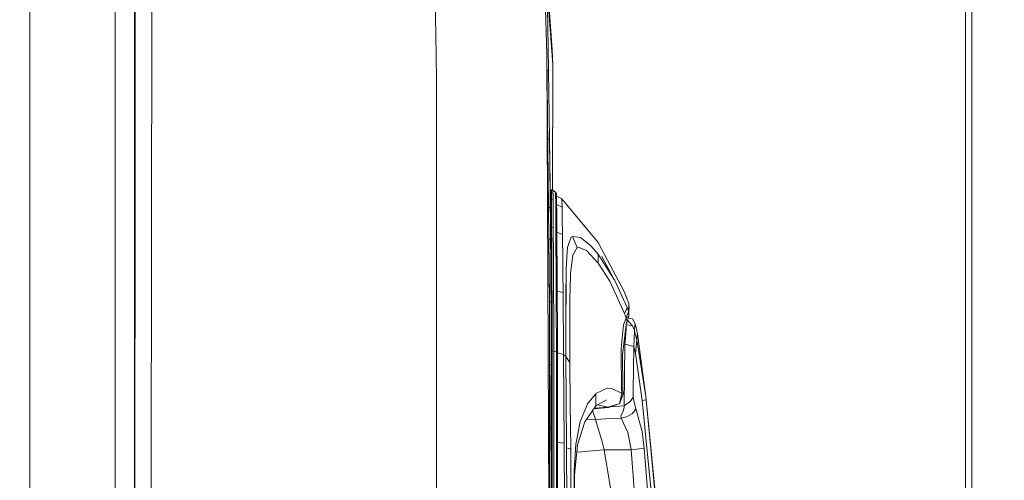
# Model space of a CAD drawing. Units: millimetres. Extents: x -1525 to 1867, y 94 to 3195.
# Drawn here: x 909 to 1154, y 1831 to 1946 of the extents above; entities that cross this region are included whole.
import ezdxf

# ---------------------------------------------------------------- set-up
doc = ezdxf.new("R2010")
doc.units = ezdxf.units.MM
doc.layers.add('1', color=7, linetype='Continuous', true_color=0xffffff)
doc.styles.add('blockfont', font='simplex.shx')
doc.dimstyles.get("Standard").update_dxf_attribs({"dimtxt": 0.18, "dimasz": 0.18, "dimexe": 0.18, "dimexo": 0.0625, "dimgap": 0.09, "dimtad": 0, "dimtih": 1, "dimtoh": 1, "dimdec": 4, "dimzin": 0, "dimdsep": 46, "dimtxsty": 'Standard', "dimcen": 0.09, "dimadec": 0, "dimazin": 0, "dimtfac": 1, "dimtdec": 4, "dimtofl": 0, "dimtmove": 0, "dimatfit": 3, "dimfxl": 1, "dimtolj": 1, "dimtzin": 0, "dimarcsym": 0})

# ---------------------------------------------------------------- blocks, each defined once
blk = doc.blocks.new('_U1')
at = {"layer": '1', "color": 18, "lineweight": 13}
for p, q in [((637.829353, 2321.031317), (1741.6494, 2321.031317)), ((1738.4744, 2321.031317), (1738.4744, 1891.528152)), ((1635.141067, 1789.940652), (1610.141067, 1789.940652)), ((1610.141067, 1789.940652), (1610.141067, 1696.190652)), ((1866.807733, 1789.940652), (1841.807733, 1789.940652)), ((1866.807733, 1696.190652), (1866.807733, 1789.940652)), ((1610.141067, 1696.190652), (1635.141067, 1696.190652)), ((1841.807733, 1696.190652), (1866.807733, 1696.190652)), ((1738.4744, 1265.099987), (1738.4744, 1694.603152)), ((358.963996, 1265.099987), (1741.6494, 1265.099987))]:
    blk.add_line(p, q, dxfattribs=at)
at = {"layer": '1', "color": 18, "lineweight": 70}
for points in [[(1738.4744, 2321.031317), (1751.87186, 2271.031366), (1725.07694, 2271.031268)], [(1738.4744, 1265.099987), (1725.07694, 1315.099938), (1751.87186, 1315.100037)]]:
    blk.add_solid(points, dxfattribs=at)
at = {"layer": '1', "color": 18, "linetype": 'Continuous', "lineweight": 13, "char_height": 50, "attachment_point": 7, "line_spacing_factor": 0.903614, "style": 'blockfont'}
for s, insert in [('\\W1.3321;41.6', (1634.666067, 1826.044819)), ('\\W1.1591;1056', (1634.666067, 1704.169819))]:
    blk.add_mtext(s, dxfattribs=dict(at, insert=insert))

msp = doc.modelspace()

# ---------------------------------------------------------------- linework, layer by layer
at = {"layer": '1', "color": 18, "linetype": 'Continuous', "lineweight": 13}
for p, q in [((1144.062102, 1708.341122), (1144.062102, 2694.341168)), ((1145.664275, 2694.341168), (1145.664275, 1708.341122)), ((912, 2216.825709), (912, 1366.000056)), ((933.163345, 1719.822764), (933.163345, 2197.697625)), ((937.99299, 1719.822764), (937.99299, 2197.697625)), ((1012.827933, 1936.941847), (1010.337174, 2070.738539)), ((938.130915, 1907.071337), (938.153719, 1999.349231)), ((1040.21889, 1937.087163), (1038.555205, 1999.108657)), ((942.233264, 1932.266697), (942.314971, 1987.648038)), ((1040.243685, 1956.245169), (1041.534007, 1938.109979)), ((1041.705906, 1934.490427), (1040.31688, 1952.593789)), ((1040.392697, 1948.600039), (1040.482581, 1943.701491)), ((1040.568173, 1938.802943), (1040.482581, 1943.701491)), ((1012.831986, 1930.186257), (1012.827933, 1936.941847)), ((1040.21889, 1937.087163), (1040.833533, 1883.59724)), ((1040.487615, 1881.986365), (1040.21889, 1937.087163)), ((1040.66354, 1933.002099), (1040.568173, 1938.802943)), ((1041.718543, 1934.327468), (1041.534007, 1938.109979)), ((1041.707337, 1934.47338), (1041.658125, 1903.328451)), ((1041.718543, 1934.327468), (1041.664333, 1903.32641)), ((1041.707337, 1934.47338), (1041.705906, 1934.490427)), ((1041.718543, 1934.327468), (1041.707337, 1934.47338)), ((942.233264, 1932.266697), (942.196071, 1907.056794)), ((1040.265903, 1932.995794), (1040.66354, 1933.002099)), ((1040.66354, 1933.002099), (1040.749848, 1927.400336)), ((1012.905896, 1802.526101), (1012.831986, 1930.186257)), ((1040.830195, 1921.798334), (1040.749848, 1927.400336)), ((1040.907204, 1915.997133), (1040.830195, 1921.798334)), ((1040.461296, 1915.991496), (1040.907204, 1915.997133)), ((1040.907204, 1915.997133), (1040.975392, 1910.395011)), ((1040.907204, 1915.997133), (1041.181967, 1895.007755)), ((1041.037619, 1904.792652), (1040.975392, 1910.395011)), ((937.99299, 1719.822764), (938.130915, 1907.071337)), ((942.196071, 1907.056794), (942.185756, 1895.219042)), ((1041.096032, 1898.991331), (1041.037619, 1904.792652)), ((1041.079525, 1902.833395), (1041.099473, 1902.894117)), ((1041.080186, 1902.782864), (1041.133914, 1903.092791)), ((1041.13394, 1903.097853), (1041.131794, 1902.682051)), ((1041.131794, 1902.682051), (1041.132271, 1902.492031)), ((1041.132271, 1902.492031), (1041.133463, 1901.954398)), ((1041.139662, 1903.2204), (1041.13394, 1903.097853)), ((1041.139662, 1903.2204), (1041.354477, 1903.403625)), ((1041.352808, 1902.473196), (1041.351855, 1902.027711)), ((1041.354477, 1903.403625), (1041.352808, 1902.473196)), ((1041.395009, 1903.414711), (1041.397154, 1903.033003)), ((1041.401446, 1903.412566), (1041.395009, 1903.414711)), ((1041.398823, 1902.712211), (1041.397154, 1903.033003)), ((1041.407406, 1900.969014), (1041.398823, 1902.712211)), ((1041.401446, 1903.412566), (1041.587174, 1903.351769)), ((1041.587174, 1903.351769), (1041.756928, 1903.295979)), ((1041.756928, 1903.295979), (1041.761458, 1902.604565)), ((1041.756928, 1903.295979), (1042.087615, 1903.05458)), ((1041.762412, 1902.472243), (1041.761458, 1902.604565)), ((1041.774333, 1900.970921), (1041.762412, 1902.472243)), ((1042.087615, 1903.05458), (1042.423308, 1902.809247)), ((1042.420208, 1901.984796), (1042.423308, 1902.809128)), ((1042.423308, 1902.809247), (1042.423308, 1902.809128)), ((1042.423308, 1902.809247), (1042.658627, 1902.390704)), ((1042.656958, 1901.570544), (1042.658389, 1902.384385)), ((1042.658627, 1902.390704), (1042.658389, 1902.38975)), ((1042.658389, 1902.384385), (1042.658389, 1902.38975)), ((1042.658627, 1902.390704), (1042.661011, 1902.160391)), ((1041.139185, 1900.855169), (1041.133463, 1901.954398)), ((1041.156352, 1898.384318), (1041.139185, 1900.855169)), ((1041.367829, 1899.465188), (1041.351855, 1902.027711)), ((1041.41432, 1900.966868), (1041.407406, 1900.969014)), ((1041.411221, 1898.713335), (1041.407406, 1900.969014)), ((1041.60291, 1900.905713), (1041.41432, 1900.966868)), ((1041.60291, 1900.905713), (1041.775286, 1900.849804)), ((1041.775286, 1900.849804), (1041.774333, 1900.970921)), ((1041.775286, 1900.849804), (1041.801274, 1897.412166)), ((1042.420208, 1901.984796), (1042.41997, 1901.92984)), ((1042.423785, 1900.308475), (1042.41997, 1901.92984)), ((1042.423785, 1900.308475), (1042.602599, 1899.196848)), ((1042.423785, 1900.308475), (1042.602576, 1899.19687)), ((1042.426169, 1899.368271), (1042.423785, 1900.308475)), ((1042.656958, 1901.509151), (1042.656958, 1901.570544)), ((1042.656958, 1901.509151), (1042.660058, 1900.488123)), ((1042.661011, 1902.160391), (1042.659104, 1901.607141)), ((1042.659104, 1901.607141), (1042.66125, 1900.933966)), ((1043.975651, 1901.18812), (1042.659987, 1901.863247)), ((1042.668641, 1898.964986), (1042.660058, 1900.488123)), ((1042.661011, 1902.160391), (1042.662301, 1901.86206)), ((1042.66125, 1900.933966), (1042.665064, 1899.751887)), ((1043.975651, 1901.18812), (1043.985903, 1900.699243)), ((1052.94615, 1890.286312), (1043.975651, 1901.18812)), ((1043.985903, 1900.699243), (1044.012845, 1899.249181)), ((1040.65669, 1898.987145), (1041.096032, 1898.991331)), ((1041.096032, 1898.991331), (1040.65669, 1898.987145)), ((1041.118681, 1896.5386), (1041.096032, 1898.991331)), ((1041.156352, 1898.384318), (1041.156828, 1898.317322)), ((1041.156828, 1898.317322), (1041.168988, 1896.70001)), ((1041.37665, 1898.315057), (1041.367829, 1899.465188)), ((1041.37665, 1898.315057), (1041.400492, 1895.124897)), ((1041.420996, 1894.163713), (1041.411221, 1898.713335)), ((1041.826546, 1894.030079), (1041.801274, 1897.412166)), ((1042.426169, 1899.368271), (1042.602576, 1899.19687)), ((1042.436659, 1897.174701), (1042.426169, 1899.368271)), ((1042.602599, 1899.196729), (1042.602599, 1899.196848)), ((1042.668641, 1898.964986), (1042.602816, 1899.195966)), ((1042.665017, 1899.766419), (1044.015467, 1899.103865)), ((1042.665064, 1899.751887), (1042.673171, 1898.460969)), ((1042.668879, 1898.927912), (1042.668641, 1898.964986)), ((1042.668879, 1898.927912), (1042.669594, 1898.815498)), ((1042.669594, 1898.815498), (1042.688668, 1896.047458)), ((1042.673171, 1898.460969), (1042.679608, 1897.40251)), ((1042.679608, 1897.40251), (1042.704642, 1893.910632)), ((1044.012845, 1899.249181), (1044.015467, 1899.103865)), ((1044.015467, 1899.103865), (1044.055045, 1896.467313)), ((942.185756, 1895.21902), (942.049801, 1739.198565)), ((1041.140378, 1894.085988), (1041.118681, 1896.5386)), ((1041.184485, 1894.679412), (1041.168988, 1896.70001)), ((1041.414325, 1897.268659), (1041.384475, 1897.268094)), ((1041.384476, 1897.267957), (1041.414325, 1897.268526)), ((1041.417897, 1894.313917), (1041.400492, 1895.124897)), ((1042.436659, 1897.174701), (1042.462409, 1892.657503)), ((1042.688668, 1896.047458), (1042.701781, 1894.252405)), ((1044.055045, 1896.467313), (1044.107497, 1892.275438)), ((1041.164458, 1891.185388), (1041.140378, 1894.085988)), ((1041.186068, 1894.470004), (1041.188776, 1894.111618)), ((1041.206658, 1891.751155), (1041.188776, 1894.111618)), ((1041.420225, 1894.522564), (1041.41342, 1894.5225)), ((1041.417897, 1894.313917), (1041.420996, 1894.163713)), ((1041.420996, 1894.163713), (1041.826546, 1894.030079)), ((1041.444123, 1889.145121), (1041.420996, 1894.163713)), ((1041.833937, 1893.014178), (1041.826546, 1894.030079)), ((1041.870177, 1887.968287), (1041.833937, 1893.014178)), ((1042.462409, 1892.657503), (1042.649806, 1892.09114)), ((1042.462409, 1892.657503), (1042.649806, 1892.09114)), ((1042.464793, 1892.233595), (1042.462409, 1892.657503)), ((1042.701781, 1894.252405), (1042.71704, 1892.191514)), ((1042.704642, 1893.910632), (1042.704642, 1893.910393)), ((1042.704642, 1893.910393), (1042.724431, 1891.170606)), ((1042.71218, 1892.866721), (1044.107497, 1892.275438)), ((1041.164458, 1891.185388), (1040.746377, 1891.182054)), ((1041.164458, 1891.185388), (1041.201413, 1886.280403)), ((1041.207472, 1891.638486), (1041.206658, 1891.751155)), ((1041.229784, 1888.535723), (1041.207087, 1891.663835)), ((1041.231215, 1888.350591), (1041.207472, 1891.638486)), ((1042.464793, 1892.233595), (1042.649806, 1892.09114)), ((1042.478859, 1889.992341), (1042.464793, 1892.233595)), ((1042.649806, 1892.09114), (1042.720373, 1891.730675)), ((1042.649806, 1892.09114), (1042.719185, 1891.894564)), ((1042.649806, 1892.09114), (1042.720373, 1891.730675)), ((1042.719185, 1891.894564), (1042.71704, 1892.191514)), ((1042.719185, 1891.894564), (1042.720377, 1891.730651)), ((1042.720377, 1891.730651), (1042.740166, 1888.936505)), ((1042.724431, 1891.170606), (1042.735398, 1889.632806)), ((1044.107497, 1892.275438), (1044.108689, 1892.165884)), ((1044.108689, 1892.165884), (1044.185936, 1885.886893)), ((1045.796454, 1890.314564), (1045.330107, 1889.056191)), ((1046.278059, 1891.614661), (1045.796454, 1890.314564)), ((1046.619475, 1891.853079), (1046.278059, 1891.614661)), ((1046.619475, 1891.853079), (1047.73742, 1889.068827)), ((1048.585951, 1891.565546), (1046.619475, 1891.853079)), ((1049.446166, 1890.864715), (1048.585951, 1891.565546)), ((1051.130593, 1889.49202), (1049.446166, 1890.864715)), ((1052.94615, 1890.286312), (1053.837597, 1888.625249)), ((1040.787023, 1887.644761), (1040.819466, 1885.537013)), ((1041.229784, 1888.535723), (1041.232788, 1888.116929)), ((1041.231215, 1888.350591), (1041.446745, 1888.487682)), ((1041.231215, 1888.350591), (1041.256726, 1884.561881)), ((1041.446745, 1888.487682), (1041.444123, 1889.145121)), ((1041.446745, 1888.487682), (1041.452944, 1887.587294)), ((1041.870177, 1887.968287), (1041.908346, 1881.986379)), ((1042.478859, 1889.992341), (1042.522728, 1883.584484)), ((1042.735398, 1889.632806), (1042.746842, 1887.988552)), ((1042.740166, 1888.936505), (1042.750657, 1887.413129)), ((1042.750657, 1887.413129), (1042.746842, 1887.988552)), ((1045.277894, 1888.09894), (1045.038044, 1883.699283)), ((1045.277894, 1888.09894), (1045.330107, 1889.056191)), ((1047.73742, 1889.068827), (1046.642363, 1887.181863)), ((1047.996342, 1889.16181), (1047.73742, 1889.068827)), ((1049.042523, 1888.752446), (1047.996342, 1889.16181)), ((1050.006688, 1888.375148), (1049.042523, 1888.752446)), ((1050.064147, 1888.352737), (1050.006688, 1888.375148)), ((1052.97786, 1885.20132), (1050.064147, 1888.352737)), ((1052.934945, 1887.412056), (1051.130593, 1889.49202)), ((1053.837597, 1888.62513), (1053.837597, 1888.625249)), ((1059.433281, 1878.199801), (1053.837599, 1888.625127)), ((1040.833533, 1883.59724), (1040.819466, 1885.537013)), ((1041.201413, 1886.280403), (1041.230249, 1881.986373)), ((1041.230007, 1881.986373), (1041.201413, 1886.280403)), ((1041.469395, 1885.158166), (1041.452944, 1887.587294)), ((1041.487501, 1881.986375), (1041.469395, 1885.158166)), ((1042.750657, 1887.413129), (1042.756379, 1886.577353)), ((1042.761385, 1885.814652), (1042.750657, 1887.413129)), ((1042.756379, 1886.577353), (1042.762101, 1885.709986)), ((1042.761385, 1885.814652), (1042.782843, 1882.421002)), ((1042.777598, 1883.276924), (1042.762101, 1885.709986)), ((1044.185936, 1885.886893), (1044.235555, 1881.986403)), ((1046.112597, 1882.649049), (1046.486676, 1885.85113)), ((1046.642363, 1887.181863), (1046.486676, 1885.85113)), ((1052.97786, 1885.20132), (1052.934945, 1887.412056)), ((1053.785384, 1886.098966), (1052.934945, 1887.412056)), ((1055.853426, 1880.758509), (1052.97786, 1885.20132)), ((1053.785384, 1886.098966), (1056.973279, 1881.175861)), ((1056.973279, 1881.175861), (1053.862393, 1886.858568)), ((1040.833533, 1883.59724), (1040.83854, 1882.889614)), ((1040.83854, 1882.889614), (1040.844376, 1881.986369)), ((1041.272612, 1881.986373), (1041.256726, 1884.561881)), ((1042.532589, 1881.986386), (1042.522728, 1883.584484)), ((1042.782843, 1882.421002), (1042.777598, 1883.276924)), ((1045.038044, 1883.699283), (1045.016023, 1881.98641)), ((1045.038044, 1883.699283), (1045.026662, 1881.986411)), ((1040.876448, 1802.258238), (1040.487615, 1881.986365)), ((1040.844677, 1881.986369), (1040.841346, 1882.455257)), ((1040.844376, 1881.986369), (1040.880501, 1876.39533)), ((1040.847123, 1881.642208), (1040.844677, 1881.986369)), ((1040.847123, 1881.642208), (1040.865959, 1878.646014)), ((1041.234076, 1881.375298), (1041.230007, 1881.986372)), ((1041.230249, 1881.986372), (1041.354817, 1863.436802)), ((1041.266739, 1875.573263), (1041.234076, 1881.375298)), ((1041.282237, 1880.426034), (1041.272612, 1881.986373)), ((1041.355061, 1863.549283), (1041.279059, 1880.941123)), ((1041.301787, 1876.526698), (1041.282237, 1880.426034)), ((1041.496336, 1880.438671), (1041.487501, 1881.986375)), ((1041.518033, 1876.635417), (1041.496336, 1880.438671)), ((1041.908346, 1881.986379), (1041.916668, 1880.682096)), ((1041.916668, 1880.682096), (1041.917622, 1880.496845)), ((1041.917622, 1880.496845), (1041.918099, 1880.382285)), ((1041.918099, 1880.382285), (1041.969359, 1869.981751)), ((1042.544663, 1880.029663), (1042.532589, 1881.986385)), ((1042.782843, 1882.421002), (1042.785333, 1881.986388)), ((1042.782843, 1882.421002), (1042.785389, 1881.986388)), ((1042.785333, 1881.986387), (1042.80287, 1878.92507)), ((1042.785389, 1881.986387), (1042.794287, 1880.467162)), ((1042.80287, 1878.92507), (1042.794287, 1880.467162)), ((1044.235555, 1881.986401), (1044.276536, 1878.764972)), ((1045.016023, 1881.986408), (1044.965327, 1878.043041)), ((1045.018733, 1880.793199), (1045.000374, 1878.027543)), ((1045.026662, 1881.986408), (1045.018733, 1880.793199)), ((1046.09465, 1881.986419), (1046.022475, 1879.321679)), ((1046.112597, 1882.649049), (1046.09465, 1881.986421)), ((1059.519351, 1872.703299), (1055.853426, 1880.758509)), ((1057.033122, 1881.044015), (1056.973279, 1881.175861)), ((1060.124457, 1874.229297), (1057.033122, 1881.044015)), ((1042.550862, 1879.022345), (1042.544663, 1880.029663)), ((1042.574942, 1875.096306), (1042.550862, 1879.022345)), ((1042.803586, 1878.811345), (1042.80287, 1878.92507)), ((1042.803586, 1878.811345), (1042.817175, 1876.258358)), ((1042.823136, 1875.03837), (1042.803586, 1878.811345)), ((1044.287264, 1877.935752), (1042.806391, 1878.28431)), ((1044.276536, 1878.764972), (1044.287264, 1877.935752)), ((1044.287264, 1877.935752), (1044.328511, 1862.523779)), ((1044.965327, 1878.043041), (1044.940054, 1876.082763)), ((1045.000374, 1878.027543), (1044.974148, 1871.802434)), ((1046.022475, 1879.321679), (1045.932353, 1875.995383)), ((1060.580313, 1875.19978), (1059.433281, 1878.199801)), ((1040.881932, 1876.187906), (1040.880501, 1876.39533)), ((1040.881932, 1876.187906), (1040.906727, 1871.73067)), ((1040.885362, 1875.571328), (1041.266739, 1875.573263)), ((1041.266739, 1875.573263), (1041.289389, 1870.668396)), ((1041.266739, 1875.573263), (1041.361925, 1856.053075)), ((1041.328013, 1871.299133), (1041.301787, 1876.526698)), ((1041.524708, 1875.46204), (1041.518033, 1876.635417)), ((1041.571438, 1863.426551), (1041.524708, 1875.46204)), ((1042.823136, 1875.03837), (1042.817175, 1876.258358)), ((1044.974148, 1871.802434), (1044.940054, 1876.082763)), ((1045.917094, 1870.503172), (1045.932353, 1875.995383)), ((1040.889561, 1874.865517), (1040.886838, 1875.30605)), ((1040.901243, 1872.716519), (1040.889561, 1874.865517)), ((1042.62358, 1863.242373), (1042.574942, 1875.096306)), ((1042.823136, 1875.03837), (1042.840779, 1871.147022)), ((1060.124457, 1874.229297), (1059.519351, 1872.703299)), ((1059.890091, 1871.646747), (1060.489237, 1873.092875)), ((1060.489476, 1873.232469), (1060.124457, 1874.229297)), ((1060.489237, 1873.092875), (1060.489476, 1873.164997)), ((1060.492098, 1873.044476), (1060.489237, 1873.092875)), ((1060.548604, 1874.937519), (1060.489476, 1873.232469)), ((1060.489476, 1873.232469), (1060.492337, 1873.183712)), ((1060.489476, 1873.232469), (1060.489476, 1873.164997)), ((1060.55361, 1872.00807), (1060.492098, 1873.044476)), ((1060.492337, 1873.183712), (1060.507834, 1873.117551)), ((1060.55361, 1872.00807), (1060.507834, 1873.117551)), ((1060.554087, 1872.138724), (1060.507834, 1873.117551)), ((1060.548604, 1874.937519), (1060.580313, 1875.19978)), ((1060.548604, 1874.937519), (1060.554087, 1872.138724)), ((1060.550532, 1873.953397), (1060.660899, 1873.991117)), ((1060.5506, 1873.918701), (1060.660899, 1873.991117)), ((1060.660899, 1873.991117), (1060.580313, 1875.19978)), ((1040.876448, 1802.258238), (1040.906727, 1871.73067)), ((1040.906727, 1871.73067), (1040.907443, 1871.576056)), ((1040.98922, 1843.351826), (1040.907443, 1871.576056)), ((1041.307509, 1865.763649), (1041.289389, 1870.668396)), ((1041.328013, 1871.299133), (1041.354775, 1863.631028)), ((1042.840779, 1871.147022), (1042.850316, 1868.738875)), ((1042.868435, 1863.133058), (1042.840779, 1871.147022)), ((1044.929802, 1862.024769), (1044.973433, 1871.6539)), ((1044.973433, 1871.6539), (1044.974148, 1871.802434)), ((1045.907557, 1867.019281), (1045.917094, 1870.503172)), ((1059.274256, 1869.926438), (1059.802353, 1871.401414)), ((1059.890091, 1871.646747), (1059.519351, 1872.703299)), ((1059.802353, 1871.401414), (1059.890091, 1871.646747)), ((1059.890091, 1871.646747), (1060.55361, 1872.00807)), ((1060.122073, 1870.670542), (1059.890091, 1871.646747)), ((1060.122073, 1870.670542), (1060.031474, 1870.482072)), ((1060.122073, 1870.670542), (1060.513291, 1871.986114)), ((1060.234124, 1871.047344), (1061.368763, 1869.696602)), ((1060.393305, 1871.582632), (1061.49441, 1871.419176)), ((1060.55361, 1872.00807), (1060.415294, 1871.579368)), ((1060.554087, 1872.138605), (1060.548953, 1872.120939)), ((1060.554087, 1872.138605), (1060.55361, 1872.00807)), ((1060.554087, 1872.138724), (1060.554087, 1872.138605)), ((1062.142193, 1870.142922), (1061.49441, 1871.419176)), ((1041.987956, 1863.381371), (1041.969359, 1869.981751)), ((1042.868674, 1863.101587), (1042.850316, 1868.738875)), ((1059.274256, 1869.926438), (1058.690131, 1864.091501)), ((1059.000075, 1862.653717), (1060.031474, 1870.482072)), ((1059.728205, 1866.680011), (1059.912503, 1868.969545)), ((1059.912503, 1868.969545), (1059.944074, 1869.818709)), ((1059.950406, 1869.866767), (1061.368763, 1869.696602)), ((1061.368763, 1869.696602), (1062.00844, 1868.653759)), ((1061.835587, 1864.538893), (1062.009394, 1868.298277)), ((1062.00844, 1868.653759), (1062.093079, 1869.8356)), ((1062.009394, 1868.298277), (1062.00844, 1868.653759)), ((1062.009394, 1868.298277), (1062.519133, 1866.19018)), ((1062.093079, 1869.8356), (1062.142193, 1870.142922)), ((1062.142193, 1870.142922), (1062.741578, 1867.683753)), ((1041.323245, 1859.96078), (1041.307509, 1865.763649)), ((1045.907557, 1867.019281), (1045.953095, 1860.558137)), ((1059.599459, 1865.079388), (1059.728205, 1866.680011)), ((1062.519133, 1866.19018), (1062.187731, 1862.751469)), ((1062.519133, 1866.19018), (1062.562287, 1866.514072)), ((1062.519133, 1866.19018), (1064.744294, 1852.105364)), ((1062.562287, 1866.514072), (1062.741578, 1867.683753)), ((1062.741578, 1867.683753), (1064.744294, 1852.105364)), ((1041.326365, 1863.345528), (1041.355292, 1863.355178)), ((1041.355061, 1863.549283), (1041.355669, 1863.374814)), ((1041.355365, 1863.355202), (1041.355686, 1863.355309)), ((1041.355828, 1863.374852), (1041.355669, 1863.374814)), ((1041.355669, 1863.374814), (1041.355733, 1863.300444)), ((1041.355744, 1863.288055), (1041.361925, 1856.053075)), ((1041.571438, 1863.426551), (1041.35584, 1863.374855)), ((1041.571438, 1863.426551), (1041.591227, 1843.831882)), ((1041.571438, 1863.426551), (1041.987956, 1863.381371)), ((1041.987956, 1863.381371), (1042.160106, 1863.343722)), ((1041.989148, 1862.77543), (1041.987956, 1863.381371)), ((1042.160117, 1863.343719), (1042.28121, 1863.317236)), ((1042.28121, 1863.317236), (1042.62358, 1863.242373)), ((1042.62358, 1863.242373), (1042.641461, 1843.252763)), ((1042.62358, 1863.242373), (1042.868435, 1863.133058)), ((1058.690131, 1864.091501), (1058.698237, 1862.966523)), ((1059.383214, 1849.770054), (1059.599459, 1865.079388)), ((1059.599459, 1865.079388), (1061.835587, 1864.538893)), ((1061.619818, 1853.580937), (1061.835587, 1864.538893)), ((1061.835587, 1864.538893), (1062.187731, 1862.751469)), ((1041.355074, 1857.457987), (1041.355876, 1863.132615)), ((1042.006075, 1843.493447), (1041.989148, 1862.77543)), ((1042.887032, 1852.987751), (1042.868435, 1863.133058)), ((1042.887032, 1852.987751), (1042.868674, 1863.101587)), ((1044.328511, 1862.523779), (1042.868888, 1862.983839)), ((1044.328511, 1862.523779), (1044.508517, 1840.58331)), ((1044.929802, 1862.024769), (1044.328511, 1862.523779)), ((1044.929802, 1862.024769), (1045.442641, 1861.289725)), ((1044.929802, 1862.024769), (1045.026839, 1851.1834)), ((1045.442641, 1861.289725), (1045.953095, 1860.558137)), ((1058.762848, 1854.223594), (1058.698237, 1862.966523)), ((1059.062064, 1854.021534), (1059.000075, 1862.653717)), ((1062.187731, 1862.751469), (1063.902915, 1851.125821)), ((1041.323245, 1859.96078), (1040.941099, 1859.959988)), ((1041.323245, 1859.96078), (1041.331589, 1855.056152)), ((1045.953095, 1860.558137), (1046.060145, 1850.234136)), ((1041.335642, 1850.151524), (1041.331589, 1855.056152)), ((1055.170596, 1854.209051), (1052.389681, 1852.873549)), ((1055.170596, 1854.209051), (1055.314124, 1854.199037)), ((1055.314124, 1854.199037), (1056.251347, 1854.132995)), ((1058.801949, 1852.968678), (1056.251347, 1854.132995)), ((1059.062064, 1854.021534), (1058.762848, 1854.223594)), ((1058.801949, 1852.968678), (1058.762848, 1854.223594)), ((1059.162676, 1852.719173), (1059.062064, 1854.021534)), ((1061.652005, 1851.891264), (1061.619818, 1853.580937)), ((1042.887032, 1852.987751), (1042.88727, 1843.565688)), ((1045.128644, 1839.796409), (1045.026839, 1851.1834)), ((1052.26928, 1852.73312), (1050.295174, 1850.297675)), ((1052.26928, 1852.73312), (1052.367032, 1852.853879)), ((1052.389681, 1852.873549), (1052.367032, 1852.853879)), ((1052.408755, 1849.78877), (1052.389681, 1852.873549)), ((1052.408755, 1849.78877), (1055.061877, 1851.254687)), ((1058.2183, 1850.335345), (1058.801949, 1852.968678)), ((1058.2183, 1850.335345), (1059.162676, 1852.719173)), ((1058.801949, 1852.968678), (1059.162676, 1852.719173)), ((1060.80991, 1850.813851), (1061.646044, 1851.884112)), ((1061.652005, 1851.891264), (1061.646044, 1851.884112)), ((1062.184155, 1849.340662), (1061.652005, 1851.891264)), ((1063.902915, 1851.125821), (1064.83537, 1851.334676)), ((1063.902915, 1851.125821), (1066.05202, 1829.386815)), ((1064.744294, 1852.105364), (1064.83537, 1851.334676)), ((1064.83537, 1851.334676), (1066.945136, 1829.450831)), ((1064.83537, 1851.334676), (1067.382395, 1825.699911)), ((1041.33445, 1844.348297), (1041.335642, 1850.151524)), ((1041.367328, 1849.729022), (1041.373789, 1842.167005)), ((1046.172678, 1839.391217), (1046.060145, 1850.234136)), ((1049.634755, 1848.680004), (1048.52134, 1845.952377)), ((1050.295174, 1850.297675), (1049.634755, 1848.680004)), ((1052.408755, 1849.78877), (1049.660742, 1845.868453)), ((1051.592772, 1848.624689), (1051.816523, 1847.932085)), ((1051.910467, 1849.077912), (1055.524647, 1849.355564)), ((1051.990685, 1849.192352), (1055.384457, 1849.507198)), ((1055.384457, 1849.507198), (1052.900703, 1850.060584)), ((1055.384457, 1849.507198), (1058.128893, 1850.309238)), ((1055.524647, 1849.355564), (1055.384457, 1849.507198)), ((1055.524647, 1849.355564), (1058.128893, 1850.309238)), ((1059.383214, 1849.770054), (1056.1833, 1849.596762)), ((1058.128893, 1850.309238), (1058.2183, 1850.335345)), ((1059.056818, 1848.275051), (1059.385836, 1849.369511)), ((1060.80991, 1850.813851), (1059.383214, 1849.770054)), ((1059.385836, 1849.369511), (1059.383214, 1849.770054)), ((1061.512768, 1847.881898), (1062.286437, 1849.087343)), ((1062.286437, 1849.087343), (1062.184155, 1849.340662)), ((1063.86143, 1843.477115), (1062.286437, 1849.087343)), ((1052.304089, 1846.423969), (1049.994026, 1846.343916)), ((1051.816523, 1847.932085), (1052.286923, 1846.476421)), ((1052.304089, 1846.423969), (1052.286923, 1846.476421)), ((1056.173146, 1846.637473), (1052.304089, 1846.423969)), ((1053.930104, 1840.834364), (1052.304089, 1846.423969)), ((1058.674872, 1846.775517), (1056.173146, 1846.637473)), ((1058.991969, 1848.058805), (1058.590949, 1847.311124)), ((1058.667004, 1846.826062), (1058.590949, 1847.311124)), ((1058.674872, 1846.775517), (1058.667004, 1846.826062)), ((1059.965909, 1847.055301), (1058.674872, 1846.775517)), ((1060.293734, 1843.169078), (1058.674872, 1846.775517)), ((1059.056818, 1848.275051), (1058.991969, 1848.058805)), ((1061.512768, 1847.881898), (1059.965909, 1847.055301)), ((1041.33445, 1844.348297), (1040.986332, 1844.348549)), ((1041.33445, 1844.348297), (1041.328967, 1839.443669)), ((1041.53949, 1824.033484), (1041.591227, 1843.831882)), ((1047.83231, 1842.32913), (1048.52134, 1845.952377)), ((1047.879279, 1840.097174), (1049.660742, 1845.868453)), ((1040.98922, 1843.351826), (1040.890364, 1834.186067)), ((1041.370376, 1840.928835), (1041.373789, 1842.167005)), ((1042.006075, 1843.493447), (1041.956723, 1824.005112)), ((1042.641461, 1843.252763), (1042.586386, 1823.062286)), ((1042.834818, 1823.785171), (1042.88727, 1843.565688)), ((1047.450364, 1840.321407), (1047.83231, 1842.32913)), ((1061.122, 1838.946089), (1060.293734, 1843.169078)), ((1064.409554, 1839.299783), (1063.86143, 1843.477115)), ((1041.318953, 1834.53916), (1041.328967, 1839.443669)), ((1044.508517, 1840.58331), (1042.879704, 1840.712072)), ((1044.508517, 1840.58331), (1044.59697, 1825.335369)), ((1045.128644, 1839.796409), (1045.13222, 1839.388117)), ((1045.13222, 1839.388117), (1045.209706, 1825.048193)), ((1045.654356, 1839.195356), (1045.13222, 1839.388117)), ((1045.654356, 1839.195356), (1046.176493, 1839.002594)), ((1046.172678, 1839.391217), (1046.176493, 1839.002594)), ((1046.176493, 1839.002594), (1046.224654, 1832.756743)), ((1047.450364, 1840.321407), (1047.012389, 1833.730564)), ((1047.122538, 1832.595691), (1047.879279, 1840.097174)), ((1054.441988, 1838.886723), (1049.593747, 1838.500127)), ((1054.441988, 1838.886723), (1053.930104, 1840.834364)), ((1057.723105, 1838.905796), (1054.441988, 1838.886723)), ((1056.677401, 1825.468644), (1054.441988, 1838.886723)), ((1061.123908, 1838.925466), (1057.723105, 1838.905796)), ((1061.123908, 1838.925466), (1061.122, 1838.946089)), ((1063.138545, 1839.138016), (1061.123908, 1838.925466)), ((1061.123908, 1838.925466), (1063.318074, 1810.841665)), ((1063.138545, 1839.138016), (1064.409554, 1839.299783)), ((1066.836417, 1808.924183), (1064.409554, 1839.299783)), ((1048.93142, 1838.427886), (1047.697322, 1838.293462)), ((1049.572289, 1838.497743), (1048.93142, 1838.427886)), ((1049.593747, 1838.500127), (1049.572289, 1838.497743)), ((1041.30131, 1828.735813), (1041.318953, 1834.53916)), ((1041.323721, 1824.006781), (1041.353106, 1834.665019)), ((1041.351826, 1834.518416), (1041.351778, 1834.183078)), ((1046.224654, 1832.756743), (1046.446621, 1803.995356)), ((1046.985924, 1832.716092), (1046.97901, 1823.358759)), ((1046.985924, 1832.716092), (1046.986401, 1833.340392)), ((1047.012389, 1833.730564), (1046.986401, 1833.340392)), ((1047.111094, 1822.886452), (1047.122538, 1832.595691))]:
    msp.add_line(p, q, dxfattribs=at)

# ---------------------------------------------------------------- dimensions: what is measured, and where the dimension line sits
dim = msp.add_linear_dim(base=(1738.4744, 1265.099987), p1=(0, 2321.031317), p2=(357.376496, 1265.099987), angle=90, text='<>\\P[\\C18;\\H50.00;\\Fsimplex.shx;1056\\Fsimplex.shx;\\H50.00;\\C18; ]', dimstyle='Standard', override={"dimtxt": 50, "dimasz": 50, "dimexe": 3.175, "dimexo": 1.5875, "dimgap": 1.5875, "dimtih": 1, "dimtoh": 1, "dimdec": 1, "dimlfac": 0.03937, "dimdsep": 46, "dimlunit": 2, "dimtxsty": 'blockfont', "dimsah": 1, "dimse1": 0, "dimse2": 0, "dimsd1": 0, "dimsd2": 0, "dimclrd": 18, "dimclre": 18, "dimclrt": 18, "dimtol": 0, "dimtm": -0.1, "dimtfac": 1, "dimtdec": 2, "dimtofl": 1, "dimtmove": 0, "dimlwd": 13, "dimlwe": 13}, dxfattribs=at)
dim.commit()
dim.dimension.update_dxf_attribs({"geometry": '_U1', "text_midpoint": (1738.4744, 1804.003152), "dimtype": 160})

doc.saveas('drawing.dxf')
